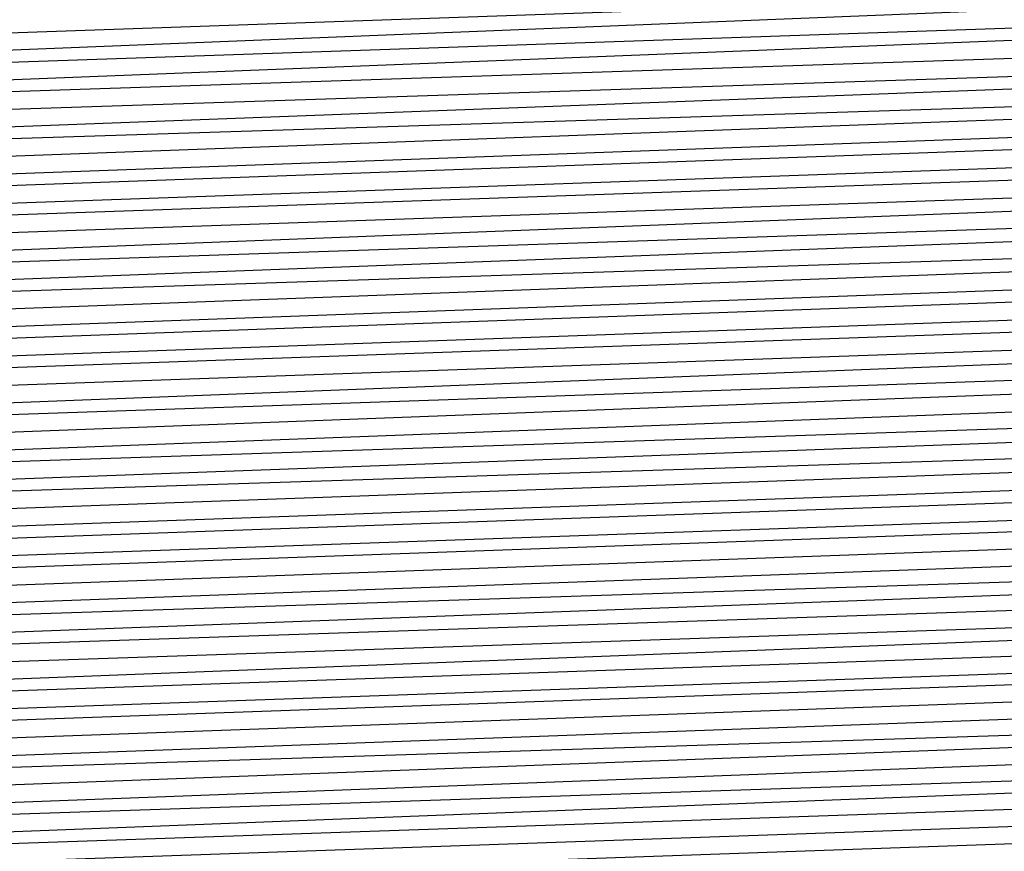
# Model space of a CAD drawing. Units: inches. Extents: x 1013363 to 1016003, y 7218698 to 7221338.
# Drawn here: x 1015578 to 1015581, y 7220346 to 7220349 of the extents above; entities that cross this region are included whole.
import ezdxf

# ---------------------------------------------------------------- set-up
doc = ezdxf.new("R2010")
doc.units = ezdxf.units.IN
doc.header["$MEASUREMENT"] = 0
doc.layers.add('Contour_10137218', color=7, linetype='Continuous', true_color=0xbf76b1)

msp = doc.modelspace()

# ---------------------------------------------------------------- linework, layer by layer
at = {"layer": 'Contour_10137218'}
for points in [[(1015570.9113, 7220369.0685, 3005), (1015574.798, 7220371.9201, 3005), (1015576.0382, 7220373.9318, 3005), (1015578.0499, 7220374.8302, 3005), (1015580.9406, 7220374.8107, 3005), (1015585.2179, 7220374.7521, 3005), (1015588.0499, 7220374.7326, 3005), (1015589.9249, 7220373.7951, 3005), (1015590.8624, 7220371.9201, 3005), (1015593.5773, 7220367.4474, 3005), (1015593.5773, 7220366.3927, 3005), (1015594.8077, 7220361.9201, 3005), (1015594.4367, 7220358.3068, 3005), (1015594.4367, 7220355.5333, 3005), (1015593.9679, 7220351.9201, 3005), (1015592.0148, 7220347.9552, 3005), (1015588.0499, 7220345.924, 3005), (1015584.2023, 7220345.7677, 3005), (1015581.9269, 7220345.7872, 3005), (1015578.0499, 7220345.6505, 3005), (1015573.8702, 7220347.7404, 3005), (1015571.7609, 7220351.9201, 3005), (1015570.6378, 7220354.4982, 3005)], [(1015570.9503, 7220369.0099, 3004), (1015574.9054, 7220371.9201, 3004), (1015576.1066, 7220373.8732, 3004), (1015578.0499, 7220374.7326, 3004), (1015580.8429, 7220374.713, 3004), (1015585.3156, 7220374.6544, 3004), (1015588.0499, 7220374.6349, 3004), (1015589.8566, 7220373.7365, 3004), (1015590.7648, 7220371.9201, 3004), (1015593.5187, 7220367.3888, 3004), (1015593.5187, 7220366.4513, 3004), (1015594.7589, 7220361.9201, 3004), (1015594.3878, 7220358.2482, 3004), (1015594.3878, 7220355.5919, 3004), (1015593.9093, 7220351.9201, 3004), (1015591.9757, 7220347.9943, 3004), (1015588.0499, 7220345.963, 3004), (1015584.1534, 7220345.8263, 3004), (1015581.9757, 7220345.8458, 3004), (1015578.0499, 7220345.7091, 3004), (1015573.8995, 7220347.7794, 3004), (1015571.8097, 7220351.9201, 3004), (1015570.6671, 7220354.5372, 3004)], [(1015570.9992, 7220368.9708, 3003), (1015575.0128, 7220371.9201, 3003), (1015576.1749, 7220373.7951, 3003), (1015578.0499, 7220374.6349, 3003), (1015580.755, 7220374.6154, 3003), (1015585.4132, 7220374.5568, 3003), (1015588.0499, 7220374.5372, 3003), (1015589.798, 7220373.6583, 3003), (1015590.6671, 7220371.9201, 3003), (1015593.4601, 7220367.3302, 3003), (1015593.4601, 7220366.5099, 3003), (1015594.7199, 7220361.9201, 3003), (1015594.339, 7220358.2091, 3003), (1015594.339, 7220355.631, 3003), (1015593.8507, 7220351.9201, 3003), (1015591.9367, 7220348.0333, 3003), (1015588.0499, 7220346.0216, 3003), (1015584.0949, 7220345.8654, 3003), (1015582.0343, 7220345.9044, 3003), (1015578.0499, 7220345.7677, 3003), (1015573.9386, 7220347.799, 3003), (1015571.8585, 7220351.9201, 3003), (1015570.7062, 7220354.5763, 3003)], [(1015571.048, 7220368.9318, 3002), (1015575.1202, 7220371.9201, 3002), (1015576.2335, 7220373.7365, 3002), (1015578.0499, 7220374.5372, 3002), (1015580.6574, 7220374.5177, 3002), (1015585.5109, 7220374.4591, 3002), (1015588.0499, 7220374.4396, 3002), (1015589.7296, 7220373.5997, 3002), (1015590.5695, 7220371.9201, 3002), (1015593.3917, 7220367.2716, 3002), (1015593.4015, 7220366.5685, 3002), (1015594.671, 7220361.9201, 3002), (1015594.2902, 7220358.1505, 3002), (1015594.2902, 7220355.6896, 3002), (1015593.8019, 7220351.9201, 3002), (1015591.8976, 7220348.0724, 3002), (1015588.0499, 7220346.0802, 3002), (1015584.046, 7220345.924, 3002), (1015582.0831, 7220345.963, 3002), (1015578.0499, 7220345.8068, 3002), (1015573.9679, 7220347.838, 3002), (1015571.9074, 7220351.9201, 3002), (1015570.7355, 7220354.6154, 3002)], [(1015571.087, 7220368.8732, 3001), (1015575.2277, 7220371.9201, 3001), (1015576.3019, 7220373.6583, 3001), (1015578.0499, 7220374.4396, 3001), (1015580.5597, 7220374.4396, 3001), (1015585.6085, 7220374.3615, 3001), (1015588.0499, 7220374.3419, 3001), (1015589.6613, 7220373.5411, 3001), (1015590.4718, 7220371.9201, 3001), (1015593.3331, 7220367.213, 3001), (1015593.3331, 7220366.6271, 3001), (1015594.632, 7220361.9201, 3001), (1015594.2413, 7220358.1115, 3001), (1015594.2413, 7220355.7286, 3001), (1015593.7433, 7220351.9201, 3001), (1015591.8683, 7220348.1115, 3001), (1015588.0499, 7220346.1388, 3001), (1015583.9874, 7220345.9826, 3001), (1015582.1417, 7220346.0021, 3001), (1015578.0499, 7220345.8654, 3001), (1015574.007, 7220347.8771, 3001), (1015571.9659, 7220351.9201, 3001), (1015570.7745, 7220354.6544, 3001)], [(1015571.1359, 7220368.8341, 3000), (1015575.3351, 7220371.9201, 3000), (1015576.3702, 7220373.5997, 3000), (1015578.0499, 7220374.3419, 3000), (1015580.462, 7220374.3419, 3000), (1015585.7062, 7220374.2638, 3000), (1015588.0499, 7220374.2443, 3000), (1015589.6027, 7220373.463, 3000), (1015590.3742, 7220371.9201, 3000), (1015593.2745, 7220367.1349, 3000), (1015593.2745, 7220366.6857, 3000), (1015594.5831, 7220361.9201, 3000), (1015594.1827, 7220358.0529, 3000), (1015594.1925, 7220355.7872, 3000), (1015593.6847, 7220351.9201, 3000), (1015591.8292, 7220348.1505, 3000), (1015588.0499, 7220346.1974, 3000), (1015583.9386, 7220346.0411, 3000), (1015582.1906, 7220346.0607, 3000), (1015578.0499, 7220345.9044, 3000), (1015574.0363, 7220347.9161, 3000), (1015572.0148, 7220351.9201, 3000), (1015570.8136, 7220354.674, 3000)], [(1015571.1847, 7220368.7951, 2999), (1015575.4425, 7220371.9201, 2999), (1015576.4386, 7220373.5411, 2999), (1015578.0499, 7220374.2443, 2999), (1015580.3644, 7220374.2443, 2999), (1015585.8038, 7220374.1661, 2999), (1015588.0499, 7220374.1466, 2999), (1015589.5343, 7220373.4044, 2999), (1015590.2765, 7220371.9201, 2999), (1015593.2159, 7220367.0763, 2999), (1015593.2159, 7220366.7638, 2999), (1015594.5441, 7220361.9201, 2999), (1015594.1339, 7220358.0138, 2999), (1015594.1437, 7220355.8263, 2999), (1015593.6261, 7220351.9201, 2999), (1015591.7902, 7220348.1896, 2999), (1015588.0499, 7220346.256, 2999), (1015583.88, 7220346.0997, 2999), (1015582.2394, 7220346.1193, 2999), (1015578.0499, 7220345.963, 2999), (1015574.0753, 7220347.9357, 2999), (1015572.0636, 7220351.9201, 2999), (1015570.8429, 7220354.713, 2999)], [(1015571.2238, 7220368.7365, 2998), (1015575.5499, 7220371.9201, 2998), (1015576.507, 7220373.463, 2998), (1015578.0499, 7220374.1661, 2998), (1015580.2765, 7220374.1466, 2998), (1015585.9015, 7220374.0685, 2998), (1015588.0499, 7220374.049, 2998), (1015589.4757, 7220373.3458, 2998), (1015590.1788, 7220371.9201, 2998), (1015593.1574, 7220367.0177, 2998), (1015593.1574, 7220366.8224, 2998), (1015594.4952, 7220361.9201, 2998), (1015594.0851, 7220357.9552, 2998), (1015594.0949, 7220355.8849, 2998), (1015593.5773, 7220351.9201, 2998), (1015591.7511, 7220348.2091, 2998), (1015588.0499, 7220346.3146, 2998), (1015583.8214, 7220346.1388, 2998), (1015582.298, 7220346.1583, 2998), (1015578.0499, 7220346.0216, 2998), (1015574.1046, 7220347.9747, 2998), (1015572.1124, 7220351.9201, 2998), (1015570.882, 7220354.7521, 2998)], [(1015571.2726, 7220368.6974, 2997), (1015575.6574, 7220371.9201, 2997), (1015576.5656, 7220373.4044, 2997), (1015578.0499, 7220374.0685, 2997), (1015580.1788, 7220374.049, 2997), (1015585.9992, 7220373.9708, 2997), (1015588.0499, 7220373.9513, 2997), (1015589.4074, 7220373.2677, 2997), (1015590.0812, 7220371.9201, 2997), (1015593.089, 7220366.9591, 2997), (1015593.089, 7220366.881, 2997), (1015594.4562, 7220361.9201, 2997), (1015594.0363, 7220357.9161, 2997), (1015594.046, 7220355.924, 2997), (1015593.5187, 7220351.9201, 2997), (1015591.712, 7220348.2482, 2997), (1015588.0499, 7220346.3732, 2997), (1015583.7726, 7220346.1974, 2997), (1015582.3468, 7220346.2169, 2997), (1015578.0499, 7220346.0607, 2997), (1015574.1437, 7220348.0138, 2997), (1015572.171, 7220351.9201, 2997), (1015570.921, 7220354.7911, 2997)], [(1015571.3214, 7220368.6583, 2996), (1015575.7648, 7220371.9201, 2996), (1015576.6339, 7220373.3263, 2996), (1015578.0499, 7220373.9708, 2996), (1015580.0812, 7220373.9513, 2996), (1015586.0968, 7220373.8732, 2996), (1015588.0499, 7220373.8536, 2996), (1015589.339, 7220373.2091, 2996), (1015589.9835, 7220371.9201, 2996), (1015592.9718, 7220366.9982, 2996), (1015593.0402, 7220366.9005, 2996), (1015594.4074, 7220361.9201, 2996), (1015593.9874, 7220357.8576, 2996), (1015593.9972, 7220355.9826, 2996), (1015593.4601, 7220351.9201, 2996), (1015591.673, 7220348.2872, 2996), (1015588.0499, 7220346.4318, 2996), (1015583.714, 7220346.256, 2996), (1015582.4054, 7220346.2755, 2996), (1015578.0499, 7220346.1193, 2996), (1015574.173, 7220348.0529, 2996), (1015572.2199, 7220351.9201, 2996), (1015570.9503, 7220354.8302, 2996)], [(1015571.3605, 7220368.5997, 2995), (1015575.8722, 7220371.9201, 2995), (1015576.7023, 7220373.2677, 2995), (1015578.0499, 7220373.8732, 2995), (1015579.9835, 7220373.8536, 2995), (1015586.1945, 7220373.7755, 2995), (1015588.0499, 7220373.756, 2995), (1015589.2804, 7220373.1505, 2995), (1015589.8859, 7220371.9201, 2995), (1015592.7277, 7220367.2326, 2995), (1015593.0011, 7220366.881, 2995), (1015594.3683, 7220361.9201, 2995), (1015593.9386, 7220357.8185, 2995), (1015593.9386, 7220356.0216, 2995), (1015593.4113, 7220351.9201, 2995), (1015591.6437, 7220348.3263, 2995), (1015588.0499, 7220346.4904, 2995), (1015583.6652, 7220346.3146, 2995), (1015582.4542, 7220346.3341, 2995), (1015578.0499, 7220346.1779, 2995), (1015574.212, 7220348.0724, 2995), (1015572.2687, 7220351.9201, 2995), (1015570.9894, 7220354.8693, 2995)], [(1015571.4093, 7220368.5607, 2994), (1015575.9796, 7220371.9201, 2994), (1015576.7706, 7220373.2091, 2994), (1015578.0499, 7220373.7755, 2994), (1015579.8956, 7220373.756, 2994), (1015586.2921, 7220373.6779, 2994), (1015588.0499, 7220373.6583, 2994), (1015589.212, 7220373.0724, 2994), (1015589.7882, 7220371.9201, 2994), (1015592.4835, 7220367.4865, 2994), (1015592.9718, 7220366.8419, 2994), (1015594.3195, 7220361.9201, 2994), (1015593.8898, 7220357.7599, 2994), (1015593.8898, 7220356.0802, 2994), (1015593.3527, 7220351.9201, 2994), (1015591.6046, 7220348.3654, 2994), (1015588.0499, 7220346.5294, 2994), (1015583.6066, 7220346.3536, 2994), (1015582.5031, 7220346.3732, 2994), (1015578.0499, 7220346.2169, 2994), (1015574.2413, 7220348.1115, 2994), (1015572.3175, 7220351.9201, 2994), (1015571.0284, 7220354.8888, 2994)], [(1015568.0499, 7220363.4826, 2993), (1015571.4581, 7220368.5216, 2993), (1015576.087, 7220371.9201, 2993), (1015576.839, 7220373.131, 2993), (1015578.0499, 7220373.6779, 2993), (1015579.798, 7220373.6583, 2993), (1015588.0499, 7220373.5607, 2993), (1015589.1437, 7220373.0138, 2993), (1015589.6906, 7220371.9201, 2993), (1015592.2296, 7220367.7404, 2993), (1015592.9327, 7220366.8029, 2993), (1015594.2804, 7220361.9201, 2993), (1015593.8409, 7220357.7208, 2993), (1015593.8409, 7220356.1193, 2993), (1015593.2941, 7220351.9201, 2993), (1015591.5656, 7220348.4044, 2993), (1015588.0499, 7220346.588, 2993), (1015583.5577, 7220346.4122, 2993), (1015582.5617, 7220346.4318, 2993), (1015578.0499, 7220346.2755, 2993), (1015574.2804, 7220348.1505, 2993), (1015572.3761, 7220351.9201, 2993), (1015571.0577, 7220354.9279, 2993)], [(1015568.0499, 7220363.3654, 2992), (1015571.4972, 7220368.463, 2992), (1015576.1945, 7220371.9201, 2992), (1015576.9074, 7220373.0724, 2992), (1015578.0499, 7220373.5802, 2992), (1015579.7003, 7220373.5607, 2992), (1015586.4972, 7220373.4826, 2992), (1015588.0499, 7220373.463, 2992), (1015589.0851, 7220372.9552, 2992), (1015589.5929, 7220371.9201, 2992), (1015591.9855, 7220367.9943, 2992), (1015592.9034, 7220366.7638, 2992), (1015594.2316, 7220361.9201, 2992), (1015593.7921, 7220357.6622, 2992), (1015593.7921, 7220356.1779, 2992), (1015593.2355, 7220351.9201, 2992), (1015591.5265, 7220348.4435, 2992), (1015588.0499, 7220346.6466, 2992), (1015583.4992, 7220346.4708, 2992), (1015582.6105, 7220346.4904, 2992), (1015578.0499, 7220346.3146, 2992), (1015574.3097, 7220348.1896, 2992), (1015572.4249, 7220351.9201, 2992), (1015571.0968, 7220354.9669, 2992)], [(1015568.0499, 7220363.2482, 2991), (1015571.546, 7220368.424, 2991), (1015576.3019, 7220371.9201, 2991), (1015576.9659, 7220372.9943, 2991), (1015578.0499, 7220373.4826, 2991), (1015579.6027, 7220373.4826, 2991), (1015586.5949, 7220373.3849, 2991), (1015588.0499, 7220373.3654, 2991), (1015589.0167, 7220372.8771, 2991), (1015589.4952, 7220371.9201, 2991), (1015591.7316, 7220368.2286, 2991), (1015592.8644, 7220366.7443, 2991), (1015594.1925, 7220361.9201, 2991), (1015593.7433, 7220357.6232, 2991), (1015593.7433, 7220356.2169, 2991), (1015593.1867, 7220351.9201, 2991), (1015591.4874, 7220348.4826, 2991), (1015588.0499, 7220346.7052, 2991), (1015583.4406, 7220346.5294, 2991), (1015582.6691, 7220346.5294, 2991), (1015578.0499, 7220346.3732, 2991), (1015574.3488, 7220348.2091, 2991), (1015572.4738, 7220351.9201, 2991), (1015571.1359, 7220355.006, 2991)], [(1015568.0499, 7220363.131, 2990), (1015571.5949, 7220368.3849, 2990), (1015576.4093, 7220371.9201, 2990), (1015577.0343, 7220372.9357, 2990), (1015578.0499, 7220373.3849, 2990), (1015579.505, 7220373.3849, 2990), (1015586.6925, 7220373.2872, 2990), (1015588.0499, 7220373.2677, 2990), (1015588.9484, 7220372.8185, 2990), (1015589.3976, 7220371.9201, 2990), (1015591.4874, 7220368.4826, 2990), (1015592.8351, 7220366.7052, 2990), (1015594.1437, 7220361.9201, 2990), (1015593.6945, 7220357.5646, 2990), (1015593.6945, 7220356.2755, 2990), (1015593.1281, 7220351.9201, 2990), (1015591.4581, 7220348.5216, 2990), (1015588.0499, 7220346.7638, 2990), (1015583.3917, 7220346.588, 2990), (1015582.7179, 7220346.588, 2990), (1015578.0499, 7220346.4318, 2990), (1015574.3781, 7220348.2482, 2990), (1015572.5226, 7220351.9201, 2990), (1015571.1652, 7220355.0451, 2990)], [(1015568.0499, 7220363.0333, 2989), (1015571.6339, 7220368.3263, 2989), (1015576.5167, 7220371.9201, 2989), (1015577.1027, 7220372.8771, 2989), (1015578.0499, 7220373.2872, 2989), (1015579.4171, 7220373.2872, 2989), (1015586.7902, 7220373.1896, 2989), (1015588.0499, 7220373.1701, 2989), (1015588.8898, 7220372.7599, 2989), (1015589.2999, 7220371.9201, 2989), (1015591.2433, 7220368.7365, 2989), (1015592.796, 7220366.6661, 2989), (1015594.1046, 7220361.9201, 2989), (1015593.6456, 7220357.5255, 2989), (1015593.6456, 7220356.3146, 2989), (1015593.0695, 7220351.9201, 2989), (1015591.4191, 7220348.5607, 2989), (1015588.0499, 7220346.8224, 2989), (1015583.3331, 7220346.6271, 2989), (1015582.7765, 7220346.6466, 2989), (1015578.0499, 7220346.4708, 2989), (1015574.4171, 7220348.2872, 2989), (1015572.5812, 7220351.9201, 2989), (1015571.2042, 7220355.0841, 2989)], [(1015568.0499, 7220362.9161, 2988), (1015571.6827, 7220368.2872, 2988), (1015576.6242, 7220371.9201, 2988), (1015577.171, 7220372.799, 2988), (1015578.0499, 7220373.1896, 2988), (1015579.3195, 7220373.1896, 2988), (1015586.8878, 7220373.0919, 2988), (1015588.0499, 7220373.0724, 2988), (1015588.8214, 7220372.6818, 2988), (1015589.2023, 7220371.9201, 2988), (1015590.9894, 7220368.9708, 2988), (1015592.7667, 7220366.6271, 2988), (1015594.0558, 7220361.9201, 2988), (1015593.5968, 7220357.4669, 2988), (1015593.5968, 7220356.3732, 2988), (1015593.0206, 7220351.9201, 2988), (1015591.38, 7220348.5997, 2988), (1015588.0499, 7220346.881, 2988), (1015583.2843, 7220346.6857, 2988), (1015582.8253, 7220346.6857, 2988), (1015578.0499, 7220346.5294, 2988), (1015574.4464, 7220348.3263, 2988), (1015572.63, 7220351.9201, 2988), (1015571.2433, 7220355.1036, 2988)], [(1015568.0499, 7220362.799, 2987), (1015571.7316, 7220368.2482, 2987), (1015576.7316, 7220371.9201, 2987), (1015577.2394, 7220372.7404, 2987), (1015578.0499, 7220373.0919, 2987), (1015579.2218, 7220373.0919, 2987), (1015586.9855, 7220372.9943, 2987), (1015588.0499, 7220372.9747, 2987), (1015588.7531, 7220372.6232, 2987), (1015589.1046, 7220371.9201, 2987), (1015590.7452, 7220369.2247, 2987), (1015592.7277, 7220366.6076, 2987), (1015594.0167, 7220361.9201, 2987), (1015593.548, 7220357.4279, 2987), (1015593.548, 7220356.4122, 2987), (1015592.962, 7220351.9201, 2987), (1015591.3409, 7220348.6193, 2987), (1015588.0499, 7220346.9396, 2987), (1015583.2257, 7220346.7443, 2987), (1015582.8742, 7220346.7443, 2987), (1015578.0499, 7220346.5685, 2987), (1015574.4855, 7220348.3458, 2987), (1015572.6788, 7220351.9201, 2987), (1015571.2726, 7220355.1427, 2987)], [(1015568.0499, 7220362.6818, 2986), (1015571.7706, 7220368.1896, 2986), (1015576.839, 7220371.9201, 2986), (1015577.298, 7220372.6622, 2986), (1015578.0499, 7220372.9943, 2986), (1015579.1242, 7220372.9943, 2986), (1015587.0831, 7220372.8966, 2986), (1015588.0499, 7220372.8771, 2986), (1015588.6945, 7220372.5646, 2986), (1015589.007, 7220371.9201, 2986), (1015590.4913, 7220369.4786, 2986), (1015592.6984, 7220366.5685, 2986), (1015593.9679, 7220361.9201, 2986), (1015593.4992, 7220357.3693, 2986), (1015593.4992, 7220356.4708, 2986), (1015592.9034, 7220351.9201, 2986), (1015591.3019, 7220348.6583, 2986), (1015588.0499, 7220346.9982, 2986), (1015583.1769, 7220346.8029, 2986), (1015582.9327, 7220346.8029, 2986), (1015578.0499, 7220346.6271, 2986), (1015574.5148, 7220348.3849, 2986), (1015572.7277, 7220351.9201, 2986), (1015571.3117, 7220355.1818, 2986)], [(1015568.0499, 7220362.5646, 2985), (1015571.8195, 7220368.1505, 2985), (1015576.9464, 7220371.9201, 2985), (1015577.3663, 7220372.6036, 2985), (1015578.0499, 7220372.9161, 2985), (1015579.0265, 7220372.8966, 2985), (1015587.1808, 7220372.7794, 2985), (1015588.0499, 7220372.7794, 2985), (1015588.6261, 7220372.4865, 2985), (1015588.9093, 7220371.9201, 2985), (1015590.2472, 7220369.7326, 2985), (1015592.6593, 7220366.5294, 2985), (1015593.9288, 7220361.9201, 2985), (1015593.4503, 7220357.3107, 2985), (1015593.4503, 7220356.5099, 2985), (1015592.8546, 7220351.9201, 2985), (1015591.2628, 7220348.6974, 2985), (1015588.0499, 7220347.0372, 2985), (1015583.1183, 7220346.8615, 2985), (1015582.9816, 7220346.8615, 2985), (1015578.0499, 7220346.6857, 2985), (1015574.5538, 7220348.424, 2985), (1015572.7863, 7220351.9201, 2985), (1015571.3507, 7220355.2208, 2985)], [(1015568.0499, 7220362.4669, 2984), (1015571.8683, 7220368.1115, 2984), (1015577.0538, 7220371.9201, 2984), (1015577.4347, 7220372.5451, 2984), (1015578.0499, 7220372.8185, 2984), (1015578.9386, 7220372.799, 2984), (1015587.2784, 7220372.6818, 2984), (1015588.0499, 7220372.6818, 2984), (1015588.5577, 7220372.4279, 2984), (1015588.8117, 7220371.9201, 2984), (1015589.9933, 7220369.9669, 2984), (1015592.6202, 7220366.4904, 2984), (1015593.88, 7220361.9201, 2984), (1015593.4015, 7220357.2716, 2984), (1015593.4015, 7220356.5685, 2984), (1015592.796, 7220351.9201, 2984), (1015591.2335, 7220348.7365, 2984), (1015588.0499, 7220347.0958, 2984), (1015583.0597, 7220346.9005, 2984), (1015583.0402, 7220346.9005, 2984), (1015578.0499, 7220346.7247, 2984), (1015574.5831, 7220348.463, 2984), (1015572.8351, 7220351.9201, 2984), (1015571.38, 7220355.2599, 2984)], [(1015568.5773, 7220362.4474, 2977), (1015572.1808, 7220367.7794, 2977), (1015577.8058, 7220371.9201, 2977), (1015577.9034, 7220372.0763, 2977), (1015578.0499, 7220372.1349, 2977), (1015578.2648, 7220372.1349, 2977), (1015587.962, 7220371.9982, 2977), (1015588.0499, 7220371.9982, 2977), (1015588.1085, 7220371.9786, 2977), (1015588.1281, 7220371.9201, 2977), (1015588.2648, 7220371.7052, 2977), (1015592.3859, 7220366.256, 2977), (1015593.5675, 7220361.9201, 2977), (1015593.0597, 7220356.9201, 2977), (1015592.4054, 7220351.9201, 2977), (1015590.9699, 7220349.0099, 2977), (1015588.0499, 7220347.506, 2977), (1015583.4503, 7220347.3107, 2977), (1015582.7179, 7220347.2521, 2977), (1015578.0499, 7220347.0763, 2977), (1015574.8175, 7220348.6974, 2977), (1015573.1964, 7220351.9201, 2977), (1015571.6339, 7220355.4943, 2977), (1015568.3136, 7220361.6466, 2977)], [(1015588.5089, 7220371.4708, 2978), (1015592.4152, 7220366.2951, 2978), (1015593.6163, 7220361.9201, 2978), (1015593.1085, 7220356.9786, 2978), (1015593.1085, 7220356.8615, 2978), (1015592.464, 7220351.9201, 2978), (1015591.0089, 7220348.9708, 2978), (1015588.0499, 7220347.4474, 2978), (1015583.3917, 7220347.2521, 2978), (1015582.7667, 7220347.1935, 2978), (1015578.0499, 7220347.0372, 2978), (1015574.7882, 7220348.6583, 2978), (1015573.1378, 7220351.9201, 2978), (1015571.5949, 7220355.4747, 2978), (1015568.1964, 7220361.7638, 2978)], [(1015588.7531, 7220371.2169, 2979), (1015592.4542, 7220366.3146, 2979), (1015593.6652, 7220361.9201, 2979), (1015593.1574, 7220357.0177, 2979), (1015593.1574, 7220356.8224, 2979), (1015592.5128, 7220351.9201, 2979), (1015591.0382, 7220348.9318, 2979), (1015588.0499, 7220347.3888, 2979), (1015583.3331, 7220347.1935, 2979), (1015582.8156, 7220347.1544, 2979), (1015578.0499, 7220346.9786, 2979), (1015574.7492, 7220348.6193, 2979), (1015573.089, 7220351.9201, 2979), (1015571.5656, 7220355.4357, 2979), (1015568.0792, 7220361.9005, 2979)], [(1015589.007, 7220370.963, 2980), (1015592.4835, 7220366.3536, 2980), (1015593.7042, 7220361.9201, 2980), (1015593.2062, 7220357.0763, 2980), (1015593.2062, 7220356.7638, 2980), (1015592.5714, 7220351.9201, 2980), (1015591.0773, 7220348.8927, 2980), (1015588.0499, 7220347.3302, 2980), (1015583.2745, 7220347.1349, 2980), (1015582.8644, 7220347.0958, 2980), (1015578.0499, 7220346.9396, 2980), (1015574.7199, 7220348.5802, 2980), (1015573.0402, 7220351.9201, 2980), (1015571.5265, 7220355.3966, 2980), (1015568.0499, 7220361.8419, 2980)], [(1015589.2511, 7220370.7091, 2981), (1015592.5226, 7220366.3927, 2981), (1015593.7531, 7220361.9201, 2981), (1015593.255, 7220357.1154, 2981), (1015593.255, 7220356.7247, 2981), (1015592.63, 7220351.9201, 2981), (1015591.1163, 7220348.8536, 2981), (1015588.0499, 7220347.2716, 2981), (1015583.2159, 7220347.0763, 2981), (1015582.9132, 7220347.0568, 2981), (1015578.0499, 7220346.881, 2981), (1015574.6808, 7220348.5607, 2981), (1015572.9913, 7220351.9201, 2981), (1015571.4874, 7220355.3576, 2981), (1015568.0499, 7220361.7443, 2981)], [(1015589.505, 7220370.4747, 2982), (1015592.5519, 7220366.4318, 2982), (1015593.7921, 7220361.9201, 2982), (1015593.3038, 7220357.174, 2982), (1015593.3038, 7220356.6661, 2982), (1015592.6788, 7220351.9201, 2982), (1015591.1554, 7220348.8146, 2982), (1015588.0499, 7220347.213, 2982), (1015583.1574, 7220347.0177, 2982), (1015582.962, 7220346.9982, 2982), (1015578.0499, 7220346.8224, 2982), (1015574.6515, 7220348.5216, 2982), (1015572.9327, 7220351.9201, 2982), (1015571.4581, 7220355.3185, 2982), (1015568.0499, 7220361.6466, 2982)], [(1015589.7492, 7220370.2208, 2983), (1015592.5909, 7220366.4513, 2983), (1015593.8409, 7220361.9201, 2983), (1015593.3527, 7220357.213, 2983), (1015593.3527, 7220356.6271, 2983), (1015592.7374, 7220351.9201, 2983), (1015591.1945, 7220348.7755, 2983), (1015588.0499, 7220347.1544, 2983), (1015583.0988, 7220346.9591, 2983), (1015583.0109, 7220346.9591, 2983), (1015578.0499, 7220346.7833, 2983), (1015574.6222, 7220348.4826, 2983), (1015572.8839, 7220351.9201, 2983), (1015571.4191, 7220355.2794, 2983), (1015568.0499, 7220361.5294, 2983)]]:
    msp.add_polyline3d(points, dxfattribs=at)
for points in [[(1015588.0499, 7220347.5646, 2976), (1015583.5089, 7220347.3693, 2976), (1015582.6691, 7220347.3107, 2976), (1015578.0499, 7220347.1349, 2976), (1015574.8566, 7220348.7169, 2976), (1015573.2452, 7220351.9201, 2976), (1015571.673, 7220355.5333, 2976), (1015568.4406, 7220361.5294, 2976), (1015568.2452, 7220361.9201, 2976), (1015568.8117, 7220362.6818, 2976), (1015572.2296, 7220367.7404, 2976), (1015577.9132, 7220371.9201, 2976), (1015577.962, 7220371.9982, 2976), (1015578.0499, 7220372.0372, 2976), (1015578.1671, 7220372.0372, 2976), (1015586.9757, 7220371.9201, 2976), (1015588.0499, 7220371.9005, 2976), (1015592.3468, 7220366.2169, 2976), (1015593.5284, 7220361.9201, 2976), (1015593.0109, 7220356.9591, 2976), (1015592.9913, 7220356.8615, 2976), (1015592.3468, 7220351.9201, 2976), (1015590.9308, 7220349.0294, 2976)], [(1015588.0499, 7220347.6036, 2975), (1015583.5675, 7220347.4279, 2975), (1015582.6202, 7220347.3497, 2975), (1015578.0499, 7220347.1935, 2975), (1015574.8859, 7220348.756, 2975), (1015573.2941, 7220351.9201, 2975), (1015571.7023, 7220355.5724, 2975), (1015568.5577, 7220361.4122, 2975), (1015568.3038, 7220361.9201, 2975), (1015569.046, 7220362.9161, 2975), (1015572.2784, 7220367.7013, 2975), (1015578.0206, 7220371.9201, 2975), (1015578.0304, 7220371.9396, 2975), (1015578.0792, 7220371.9396, 2975), (1015579.9152, 7220371.9201, 2975), (1015587.9718, 7220371.8419, 2975), (1015588.0499, 7220371.8224, 2975), (1015592.3175, 7220366.1779, 2975), (1015593.4796, 7220361.9201, 2975), (1015592.9718, 7220356.9982, 2975), (1015592.9327, 7220356.8029, 2975), (1015592.298, 7220351.9201, 2975), (1015590.8917, 7220349.0685, 2975)], [(1015588.0499, 7220347.6622, 2974), (1015583.6261, 7220347.4865, 2974), (1015582.5714, 7220347.4083, 2974), (1015578.0499, 7220347.2326, 2974), (1015574.9249, 7220348.7951, 2974), (1015573.3429, 7220351.9201, 2974), (1015571.7413, 7220355.6115, 2974), (1015568.6749, 7220361.2951, 2974), (1015568.3624, 7220361.9201, 2974), (1015569.2804, 7220363.1505, 2974), (1015572.3175, 7220367.6427, 2974), (1015577.8253, 7220371.7052, 2974), (1015578.0499, 7220371.881, 2974), (1015578.0988, 7220371.8615, 2974), (1015587.9034, 7220371.7638, 2974), (1015588.0499, 7220371.7443, 2974), (1015592.2784, 7220366.1388, 2974), (1015593.4406, 7220361.9201, 2974), (1015592.9327, 7220357.0372, 2974), (1015592.8644, 7220356.7443, 2974), (1015592.2394, 7220351.9201, 2974), (1015590.8527, 7220349.1076, 2974)], [(1015588.0499, 7220347.7208, 2973), (1015583.6847, 7220347.5451, 2973), (1015582.5226, 7220347.4474, 2973), (1015578.0499, 7220347.2911, 2973), (1015574.9542, 7220348.8341, 2973), (1015573.4015, 7220351.9201, 2973), (1015571.7804, 7220355.6505, 2973), (1015568.7921, 7220361.1779, 2973), (1015568.421, 7220361.9201, 2973), (1015569.5245, 7220363.3849, 2973), (1015572.3663, 7220367.6036, 2973), (1015577.5324, 7220371.3927, 2973), (1015578.0499, 7220371.8224, 2973), (1015578.1671, 7220371.8029, 2973), (1015587.8351, 7220371.7052, 2973), (1015588.0499, 7220371.6661, 2973), (1015592.2394, 7220366.1193, 2973), (1015593.3917, 7220361.9201, 2973), (1015592.8937, 7220357.0763, 2973), (1015592.8058, 7220356.6661, 2973), (1015592.1808, 7220351.9201, 2973), (1015590.8234, 7220349.1466, 2973)], [(1015588.0499, 7220347.7794, 2972), (1015583.7433, 7220347.6036, 2972), (1015582.4738, 7220347.506, 2972), (1015578.0499, 7220347.3497, 2972), (1015574.9933, 7220348.8536, 2972), (1015573.4503, 7220351.9201, 2972), (1015571.8097, 7220355.6896, 2972), (1015568.9093, 7220361.0607, 2972), (1015568.4796, 7220361.9201, 2972), (1015569.7589, 7220363.6193, 2972), (1015572.4152, 7220367.5646, 2972), (1015577.2296, 7220371.0997, 2972), (1015578.0499, 7220371.7443, 2972), (1015578.2452, 7220371.7247, 2972), (1015587.7667, 7220371.6271, 2972), (1015588.0499, 7220371.588, 2972), (1015592.2101, 7220366.0802, 2972), (1015593.3527, 7220361.9201, 2972), (1015592.8546, 7220357.1154, 2972), (1015592.7374, 7220356.6076, 2972), (1015592.1222, 7220351.9201, 2972), (1015590.7843, 7220349.1857, 2972)], [(1015588.0499, 7220347.838, 2971), (1015583.8019, 7220347.6622, 2971), (1015582.4249, 7220347.5451, 2971), (1015578.0499, 7220347.3888, 2971), (1015575.0226, 7220348.8927, 2971), (1015573.4992, 7220351.9201, 2971), (1015571.8488, 7220355.7091, 2971), (1015569.0363, 7220360.9435, 2971), (1015568.5382, 7220361.9201, 2971), (1015569.9933, 7220363.8536, 2971), (1015572.4542, 7220367.506, 2971), (1015576.9269, 7220370.8068, 2971), (1015578.0499, 7220371.6857, 2971), (1015578.3136, 7220371.6661, 2971), (1015587.6984, 7220371.5685, 2971), (1015588.0499, 7220371.5099, 2971), (1015592.171, 7220366.0411, 2971), (1015593.3038, 7220361.9201, 2971), (1015592.8156, 7220357.1544, 2971), (1015592.6691, 7220356.549, 2971), (1015592.0734, 7220351.9201, 2971), (1015590.7452, 7220349.2247, 2971)], [(1015588.0499, 7220347.8966, 2970), (1015583.8605, 7220347.7208, 2970), (1015582.3761, 7220347.6036, 2970), (1015578.0499, 7220347.4474, 2970), (1015575.0617, 7220348.9318, 2970), (1015573.548, 7220351.9201, 2970), (1015571.8781, 7220355.7482, 2970), (1015569.1534, 7220360.8263, 2970), (1015568.5968, 7220361.9201, 2970), (1015570.2277, 7220364.1076, 2970), (1015572.5031, 7220367.4669, 2970), (1015576.6339, 7220370.4943, 2970), (1015578.0499, 7220371.6271, 2970), (1015578.382, 7220371.588, 2970), (1015587.63, 7220371.4904, 2970), (1015588.0499, 7220371.4318, 2970), (1015592.1417, 7220366.0021, 2970), (1015593.2648, 7220361.9201, 2970), (1015592.7765, 7220357.1935, 2970), (1015592.6105, 7220356.4708, 2970), (1015592.0148, 7220351.9201, 2970), (1015590.7062, 7220349.2638, 2970)], [(1015588.0499, 7220347.9552, 2969), (1015583.9191, 7220347.7794, 2969), (1015582.3273, 7220347.6427, 2969), (1015578.0499, 7220347.4865, 2969), (1015575.0909, 7220348.9708, 2969), (1015573.5968, 7220351.9201, 2969), (1015571.9171, 7220355.7872, 2969), (1015569.2706, 7220360.6896, 2969), (1015568.6554, 7220361.9201, 2969), (1015570.462, 7220364.3419, 2969), (1015572.5519, 7220367.4279, 2969), (1015576.3312, 7220370.2013, 2969), (1015578.0499, 7220371.5685, 2969), (1015578.4503, 7220371.5099, 2969), (1015587.5617, 7220371.4318, 2969), (1015588.0499, 7220371.3536, 2969), (1015592.1027, 7220365.9826, 2969), (1015593.2159, 7220361.9201, 2969), (1015592.7374, 7220357.2326, 2969), (1015592.5421, 7220356.4122, 2969), (1015591.9562, 7220351.9201, 2969), (1015590.6671, 7220349.3029, 2969)], [(1015588.0499, 7220348.0138, 2968), (1015583.9777, 7220347.838, 2968), (1015582.2784, 7220347.7013, 2968), (1015578.0499, 7220347.5451, 2968), (1015575.13, 7220348.9904, 2968), (1015573.6554, 7220351.9201, 2968), (1015571.9562, 7220355.8263, 2968), (1015569.3878, 7220360.5724, 2968), (1015568.714, 7220361.9201, 2968), (1015570.6964, 7220364.5763, 2968), (1015572.5909, 7220367.3693, 2968), (1015576.0284, 7220369.9083, 2968), (1015578.0499, 7220371.5099, 2968), (1015578.5187, 7220371.4513, 2968), (1015587.4933, 7220371.3536, 2968), (1015588.0499, 7220371.256, 2968), (1015592.0734, 7220365.9435, 2968), (1015593.1769, 7220361.9201, 2968), (1015592.6984, 7220357.2716, 2968), (1015592.4835, 7220356.3536, 2968), (1015591.9074, 7220351.9201, 2968), (1015590.6281, 7220349.3419, 2968)], [(1015588.0499, 7220348.0724, 2967), (1015584.0363, 7220347.8966, 2967), (1015582.2296, 7220347.7404, 2967), (1015578.0499, 7220347.6036, 2967), (1015575.1593, 7220349.0294, 2967), (1015573.7042, 7220351.9201, 2967), (1015571.9855, 7220355.8654, 2967), (1015569.505, 7220360.4552, 2967), (1015568.7726, 7220361.9201, 2967), (1015570.9406, 7220364.8107, 2967), (1015572.6398, 7220367.3302, 2967), (1015575.7355, 7220369.5958, 2967), (1015578.0499, 7220371.4513, 2967), (1015578.587, 7220371.3732, 2967), (1015587.4249, 7220371.2951, 2967), (1015588.0499, 7220371.1779, 2967), (1015592.0343, 7220365.9044, 2967), (1015593.1281, 7220361.9201, 2967), (1015592.6593, 7220357.3107, 2967), (1015592.4152, 7220356.2951, 2967), (1015591.8488, 7220351.9201, 2967), (1015590.5988, 7220349.381, 2967)], [(1015588.0499, 7220348.131, 2966), (1015584.0949, 7220347.9552, 2966), (1015582.1808, 7220347.799, 2966), (1015578.0499, 7220347.6427, 2966), (1015575.1984, 7220349.0685, 2966), (1015573.7531, 7220351.9201, 2966), (1015572.0245, 7220355.9044, 2966), (1015569.632, 7220360.338, 2966), (1015568.8312, 7220361.9201, 2966), (1015571.1749, 7220365.0451, 2966), (1015572.6886, 7220367.2911, 2966), (1015575.4327, 7220369.3029, 2966), (1015578.0499, 7220371.3927, 2966), (1015578.6652, 7220371.3146, 2966), (1015587.3566, 7220371.2169, 2966), (1015588.0499, 7220371.0997, 2966), (1015592.005, 7220365.8654, 2966), (1015593.089, 7220361.9201, 2966), (1015592.6105, 7220357.3497, 2966), (1015592.3566, 7220356.2169, 2966), (1015591.7902, 7220351.9201, 2966), (1015590.5597, 7220349.4201, 2966)], [(1015588.0499, 7220348.1701, 2965), (1015584.1534, 7220348.0333, 2965), (1015582.1222, 7220347.838, 2965), (1015578.0499, 7220347.7013, 2965), (1015575.2277, 7220349.1076, 2965), (1015573.8019, 7220351.9201, 2965), (1015572.0636, 7220355.924, 2965), (1015569.7492, 7220360.2208, 2965), (1015568.8898, 7220361.9201, 2965), (1015571.4093, 7220365.2794, 2965), (1015572.7277, 7220367.2326, 2965), (1015575.1398, 7220369.0099, 2965), (1015578.0499, 7220371.3341, 2965), (1015578.7335, 7220371.2365, 2965), (1015587.2882, 7220371.1583, 2965), (1015588.0499, 7220371.0216, 2965), (1015591.9659, 7220365.8458, 2965), (1015593.0402, 7220361.9201, 2965), (1015592.5714, 7220357.3888, 2965), (1015592.2882, 7220356.1583, 2965), (1015591.7316, 7220351.9201, 2965), (1015590.5206, 7220349.4591, 2965)], [(1015588.0499, 7220348.2286, 2964), (1015584.212, 7220348.0919, 2964), (1015582.0734, 7220347.8966, 2964), (1015578.0499, 7220347.7404, 2964), (1015575.2667, 7220349.1271, 2964), (1015573.8605, 7220351.9201, 2964), (1015572.0929, 7220355.963, 2964), (1015569.8663, 7220360.1036, 2964), (1015568.9484, 7220361.9201, 2964), (1015571.6437, 7220365.5138, 2964), (1015572.7765, 7220367.1935, 2964), (1015574.837, 7220368.6974, 2964), (1015578.0499, 7220371.2755, 2964), (1015578.8019, 7220371.1779, 2964), (1015587.2199, 7220371.0802, 2964), (1015588.0499, 7220370.9435, 2964), (1015591.9367, 7220365.8068, 2964), (1015593.0011, 7220361.9201, 2964), (1015592.5324, 7220357.4279, 2964), (1015592.2296, 7220356.0997, 2964), (1015591.6827, 7220351.9201, 2964), (1015590.4816, 7220349.4786, 2964)], [(1015588.0499, 7220348.2872, 2963), (1015584.2706, 7220348.1505, 2963), (1015582.0245, 7220347.9357, 2963), (1015578.0499, 7220347.799, 2963), (1015575.296, 7220349.1661, 2963), (1015573.9093, 7220351.9201, 2963), (1015572.132, 7220356.0021, 2963), (1015569.9835, 7220359.9865, 2963), (1015569.0167, 7220361.9201, 2963), (1015571.8781, 7220365.7482, 2963), (1015572.8253, 7220367.1544, 2963), (1015574.5343, 7220368.4044, 2963), (1015578.0499, 7220371.1974, 2963), (1015578.8702, 7220371.0997, 2963), (1015587.1515, 7220371.0216, 2963), (1015588.0499, 7220370.8654, 2963), (1015591.8976, 7220365.7677, 2963), (1015592.9523, 7220361.9201, 2963), (1015592.4933, 7220357.4669, 2963), (1015592.1613, 7220356.0216, 2963), (1015591.6242, 7220351.9201, 2963), (1015590.4425, 7220349.5177, 2963)], [(1015588.0499, 7220348.3458, 2962), (1015584.3292, 7220348.2091, 2962), (1015581.9757, 7220347.9943, 2962), (1015578.0499, 7220347.8576, 2962), (1015575.3351, 7220349.2052, 2962), (1015573.9581, 7220351.9201, 2962), (1015572.171, 7220356.0411, 2962), (1015570.1007, 7220359.8693, 2962), (1015569.0753, 7220361.9201, 2962), (1015572.1124, 7220365.9826, 2962), (1015572.8644, 7220367.0958, 2962), (1015574.2413, 7220368.1115, 2962), (1015578.0499, 7220371.1388, 2962), (1015578.9386, 7220371.0216, 2962), (1015587.0831, 7220370.9435, 2962), (1015588.0499, 7220370.7872, 2962), (1015591.8585, 7220365.7286, 2962), (1015592.9132, 7220361.9201, 2962), (1015592.4542, 7220357.506, 2962), (1015592.0929, 7220355.963, 2962), (1015591.5656, 7220351.9201, 2962), (1015590.4132, 7220349.5568, 2962)], [(1015588.0499, 7220348.4044, 2961), (1015584.3878, 7220348.2677, 2961), (1015581.9269, 7220348.0333, 2961), (1015578.0499, 7220347.8966, 2961), (1015575.3644, 7220349.2443, 2961), (1015574.007, 7220351.9201, 2961), (1015572.2003, 7220356.0802, 2961), (1015570.2277, 7220359.7521, 2961), (1015569.1339, 7220361.9201, 2961), (1015572.3468, 7220366.2169, 2961), (1015572.9132, 7220367.0568, 2961), (1015573.9386, 7220367.799, 2961), (1015578.0499, 7220371.0802, 2961), (1015579.007, 7220370.963, 2961), (1015587.0148, 7220370.8849, 2961), (1015588.0499, 7220370.7091, 2961), (1015591.8292, 7220365.6896, 2961), (1015592.8644, 7220361.9201, 2961), (1015592.4152, 7220357.5451, 2961), (1015592.0343, 7220355.9044, 2961), (1015591.5167, 7220351.9201, 2961), (1015590.3742, 7220349.5958, 2961)], [(1015588.0499, 7220348.463, 2960), (1015584.4464, 7220348.3263, 2960), (1015581.8781, 7220348.0919, 2960), (1015578.0499, 7220347.9552, 2960), (1015575.4034, 7220349.2638, 2960), (1015574.0656, 7220351.9201, 2960), (1015572.2394, 7220356.1193, 2960), (1015570.3449, 7220359.6349, 2960), (1015569.1925, 7220361.9201, 2960), (1015572.5909, 7220366.4513, 2960), (1015572.962, 7220367.0177, 2960), (1015573.6359, 7220367.506, 2960), (1015578.0499, 7220371.0216, 2960), (1015579.0851, 7220370.8849, 2960), (1015586.9464, 7220370.8068, 2960), (1015588.0499, 7220370.6115, 2960), (1015591.7902, 7220365.6701, 2960), (1015592.8253, 7220361.9201, 2960), (1015592.3761, 7220357.6036, 2960), (1015591.9659, 7220355.8458, 2960), (1015591.4581, 7220351.9201, 2960), (1015590.3351, 7220349.6349, 2960)], [(1015588.0499, 7220348.5216, 2959), (1015584.505, 7220348.3849, 2959), (1015581.8292, 7220348.131, 2959), (1015578.0499, 7220347.9943, 2959), (1015575.4327, 7220349.3029, 2959), (1015574.1144, 7220351.9201, 2959), (1015572.2784, 7220356.1388, 2959), (1015570.462, 7220359.4982, 2959), (1015569.2511, 7220361.9201, 2959), (1015572.8253, 7220366.6857, 2959), (1015573.0011, 7220366.9591, 2959), (1015573.3429, 7220367.213, 2959), (1015578.0499, 7220370.963, 2959), (1015579.1534, 7220370.8263, 2959), (1015586.8683, 7220370.7482, 2959), (1015588.0499, 7220370.5333, 2959), (1015591.7609, 7220365.631, 2959), (1015592.7765, 7220361.9201, 2959), (1015592.337, 7220357.6427, 2959), (1015591.9074, 7220355.7677, 2959), (1015591.3995, 7220351.9201, 2959), (1015590.296, 7220349.674, 2959)], [(1015588.0499, 7220348.5802, 2958), (1015584.5636, 7220348.4435, 2958), (1015581.7804, 7220348.1896, 2958), (1015578.0499, 7220348.0529, 2958), (1015575.4718, 7220349.3419, 2958), (1015574.1632, 7220351.9201, 2958), (1015572.3077, 7220356.1779, 2958), (1015570.5792, 7220359.381, 2958), (1015569.3097, 7220361.9201, 2958), (1015573.0499, 7220366.9201, 2958), (1015578.0499, 7220370.9044, 2958), (1015579.2218, 7220370.7482, 2958), (1015586.7999, 7220370.6701, 2958), (1015588.0499, 7220370.4552, 2958), (1015591.7218, 7220365.5919, 2958), (1015592.7374, 7220361.9201, 2958), (1015592.298, 7220357.6818, 2958), (1015591.839, 7220355.7091, 2958), (1015591.3507, 7220351.9201, 2958), (1015590.257, 7220349.713, 2958)], [(1015588.0499, 7220348.6388, 2957), (1015584.6222, 7220348.5021, 2957), (1015581.7316, 7220348.2286, 2957), (1015578.0499, 7220348.1115, 2957), (1015575.5011, 7220349.381, 2957), (1015574.212, 7220351.9201, 2957), (1015572.3468, 7220356.2169, 2957), (1015570.7062, 7220359.2638, 2957), (1015569.3683, 7220361.9201, 2957), (1015573.089, 7220366.881, 2957), (1015578.0499, 7220370.8458, 2957), (1015579.2902, 7220370.6701, 2957), (1015586.7316, 7220370.6115, 2957), (1015588.0499, 7220370.3771, 2957), (1015591.6925, 7220365.5529, 2957), (1015592.6886, 7220361.9201, 2957), (1015592.2589, 7220357.7208, 2957), (1015591.7804, 7220355.6505, 2957), (1015591.2921, 7220351.9201, 2957), (1015590.2179, 7220349.7521, 2957)], [(1015588.0499, 7220348.6779, 2956), (1015584.6808, 7220348.5607, 2956), (1015581.6827, 7220348.2872, 2956), (1015578.0499, 7220348.1505, 2956), (1015575.5402, 7220349.4005, 2956), (1015574.2706, 7220351.9201, 2956), (1015572.3859, 7220356.256, 2956), (1015570.8234, 7220359.1466, 2956), (1015569.4269, 7220361.9201, 2956), (1015573.1183, 7220366.8419, 2956), (1015578.0499, 7220370.7872, 2956), (1015579.3585, 7220370.6115, 2956), (1015586.6632, 7220370.5333, 2956), (1015588.0499, 7220370.299, 2956), (1015591.6534, 7220365.5333, 2956), (1015592.6495, 7220361.9201, 2956), (1015592.2199, 7220357.7599, 2956), (1015591.712, 7220355.5919, 2956), (1015591.2335, 7220351.9201, 2956), (1015590.1886, 7220349.7911, 2956)], [(1015588.0499, 7220348.7365, 2955), (1015584.7394, 7220348.6193, 2955), (1015581.6339, 7220348.3263, 2955), (1015578.0499, 7220348.2091, 2955), (1015575.5695, 7220349.4396, 2955), (1015574.3195, 7220351.9201, 2955), (1015572.4152, 7220356.2951, 2955), (1015570.9406, 7220359.0294, 2955), (1015569.4855, 7220361.9201, 2955), (1015573.1574, 7220366.8224, 2955), (1015578.0499, 7220370.7091, 2955), (1015579.4269, 7220370.5333, 2955), (1015586.5949, 7220370.4747, 2955), (1015588.0499, 7220370.2208, 2955), (1015591.6242, 7220365.4943, 2955), (1015592.6007, 7220361.9201, 2955), (1015592.171, 7220357.799, 2955), (1015591.6534, 7220355.5138, 2955), (1015591.1749, 7220351.9201, 2955), (1015590.1495, 7220349.8302, 2955)], [(1015588.0499, 7220348.7951, 2954), (1015584.798, 7220348.6779, 2954), (1015581.5851, 7220348.3849, 2954), (1015578.0499, 7220348.2677, 2954), (1015575.6085, 7220349.4786, 2954), (1015574.3683, 7220351.9201, 2954), (1015572.4542, 7220356.3146, 2954), (1015571.0577, 7220358.9122, 2954), (1015569.5441, 7220361.9201, 2954), (1015573.1867, 7220366.7833, 2954), (1015578.0499, 7220370.6505, 2954), (1015579.505, 7220370.4747, 2954), (1015586.5265, 7220370.3966, 2954), (1015588.0499, 7220370.1427, 2954), (1015591.5851, 7220365.4552, 2954), (1015592.5617, 7220361.9201, 2954), (1015592.132, 7220357.838, 2954), (1015591.5851, 7220355.4552, 2954), (1015591.1261, 7220351.9201, 2954), (1015590.1105, 7220349.8693, 2954)], [(1015588.0499, 7220348.8536, 2953), (1015584.8566, 7220348.7365, 2953), (1015581.5363, 7220348.4435, 2953), (1015578.0499, 7220348.3068, 2953), (1015575.6378, 7220349.5177, 2953), (1015574.4171, 7220351.9201, 2953), (1015572.4933, 7220356.3536, 2953), (1015571.1749, 7220358.7951, 2953), (1015569.6027, 7220361.9201, 2953), (1015573.2159, 7220366.7443, 2953), (1015578.0499, 7220370.5919, 2953), (1015579.5734, 7220370.3966, 2953), (1015586.4581, 7220370.338, 2953), (1015588.0499, 7220370.0646, 2953), (1015591.5558, 7220365.4161, 2953), (1015592.5128, 7220361.9201, 2953), (1015592.0929, 7220357.8771, 2953), (1015591.5167, 7220355.3966, 2953), (1015591.0675, 7220351.9201, 2953), (1015590.0714, 7220349.8888, 2953)], [(1015588.0499, 7220348.9122, 2952), (1015584.9152, 7220348.7951, 2952), (1015581.4874, 7220348.4826, 2952), (1015578.0499, 7220348.3654, 2952), (1015575.6769, 7220349.5372, 2952), (1015574.4757, 7220351.9201, 2952), (1015572.5226, 7220356.3927, 2952), (1015571.3019, 7220358.6779, 2952), (1015569.6613, 7220361.9201, 2952), (1015573.255, 7220366.7247, 2952), (1015578.0499, 7220370.5333, 2952), (1015579.6417, 7220370.338, 2952), (1015586.3898, 7220370.2599, 2952), (1015588.0499, 7220369.9865, 2952), (1015591.5167, 7220365.3966, 2952), (1015592.4738, 7220361.9201, 2952), (1015592.0538, 7220357.9161, 2952), (1015591.4581, 7220355.3185, 2952), (1015591.0089, 7220351.9201, 2952), (1015590.0324, 7220349.9279, 2952)], [(1015588.0499, 7220348.9708, 2951), (1015584.9738, 7220348.8536, 2951), (1015581.4386, 7220348.5411, 2951), (1015578.0499, 7220348.4044, 2951), (1015575.7062, 7220349.5763, 2951), (1015574.5245, 7220351.9201, 2951), (1015572.5617, 7220356.4318, 2951), (1015571.4191, 7220358.5607, 2951), (1015569.7199, 7220361.9201, 2951), (1015573.2843, 7220366.6857, 2951), (1015578.0499, 7220370.4747, 2951), (1015579.7101, 7220370.2599, 2951), (1015586.3214, 7220370.2013, 2951), (1015588.0499, 7220369.8888, 2951), (1015591.4777, 7220365.3576, 2951), (1015592.4249, 7220361.9201, 2951), (1015592.0148, 7220357.9552, 2951), (1015591.3898, 7220355.2599, 2951), (1015590.9601, 7220351.9201, 2951), (1015589.9933, 7220349.9669, 2951)], [(1015588.0499, 7220349.0294, 2950), (1015585.0324, 7220348.9122, 2950), (1015581.3898, 7220348.5802, 2950), (1015578.0499, 7220348.463, 2950), (1015575.7452, 7220349.6154, 2950), (1015574.5734, 7220351.9201, 2950), (1015572.6007, 7220356.4708, 2950), (1015571.5363, 7220358.424, 2950), (1015569.7784, 7220361.9201, 2950), (1015573.3234, 7220366.6466, 2950), (1015578.0499, 7220370.4161, 2950), (1015579.7784, 7220370.1818, 2950), (1015586.2531, 7220370.1232, 2950), (1015588.0499, 7220369.8107, 2950), (1015591.4484, 7220365.3185, 2950), (1015592.3859, 7220361.9201, 2950), (1015591.9757, 7220357.9943, 2950), (1015591.3312, 7220355.2013, 2950), (1015590.9015, 7220351.9201, 2950), (1015589.964, 7220350.006, 2950)]]:
    msp.add_polyline3d(points, close=True, dxfattribs=at)

doc.saveas('drawing.dxf')
